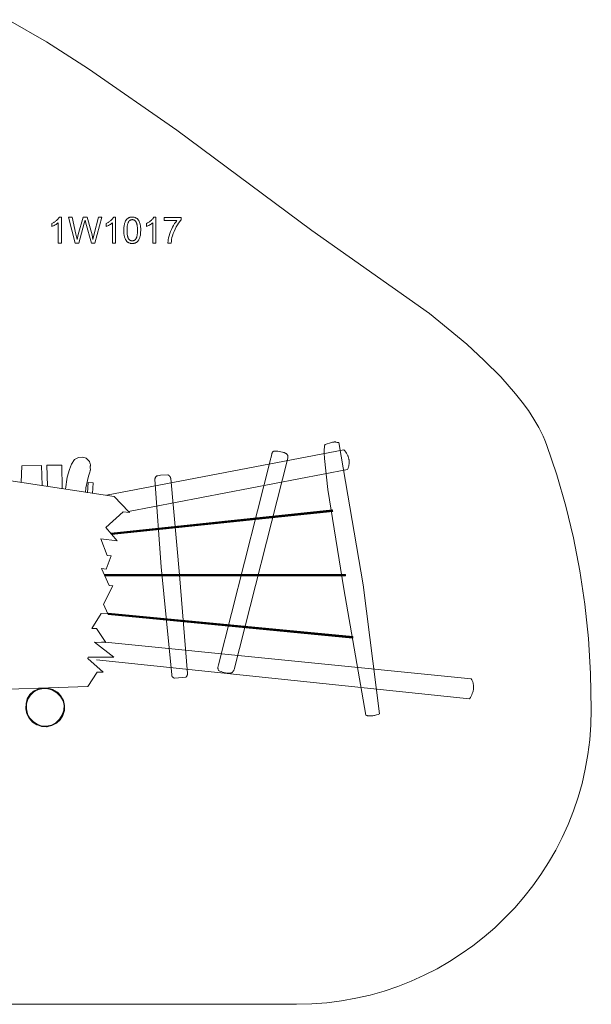
# Model space of a CAD drawing. Units: millimetres. Extents: x 7886 to 20226, y -22842 to -12155.
# Drawn here: x 14569 to 20226, y -22842 to -13095 of the extents above; entities that cross this region are included whole.
import ezdxf

# ---------------------------------------------------------------- set-up
doc = ezdxf.new("R2010")
doc.units = ezdxf.units.MM
doc.linetypes.add('K5LT32776', pattern=[0])
doc.linetypes.add('K5LT32777', pattern=[0])
doc.layers.add('geo', color=7, linetype='Continuous', true_color=0x40583f)

# ---------------------------------------------------------------- blocks, each defined once
blk = doc.blocks.new('U0')
at = {"layer": 'geo', "color": 121, "linetype": 'K5LT32776', "lineweight": 18, "true_color": 0xa6e5e5}
for p, q in [((15474.9, -18176.5), (17664.8, -17948)), ((15475, -18177.6), (17664.9, -17949.1)), ((15475, -18177.6), (17664.9, -17949.1)), ((15475.3, -18180.5), (17665.2, -17952)), ((15475.3, -18180.5), (17665.2, -17952)), ((15475.8, -18184.5), (17665.6, -17956)), ((15475.8, -18184.5), (17665.6, -17956)), ((15476.2, -18188.4), (17666, -17959.9)), ((15476.2, -18188.4), (17666, -17959.9)), ((15476.5, -18191.3), (17666.3, -17962.9)), ((15476.5, -18191.3), (17666.3, -17962.9)), ((15476.6, -18192.4), (17666.4, -17963.9)), ((17664.9, -17949.1), (17664.8, -17948)), ((17664.8, -17948), (17664.9, -17949.1)), ((17665.2, -17952), (17664.9, -17949.1)), ((17664.9, -17949.1), (17665.2, -17952)), ((17665.6, -17956), (17665.2, -17952)), ((17665.2, -17952), (17665.6, -17956)), ((17666, -17959.9), (17665.6, -17956)), ((17665.6, -17956), (17666, -17959.9)), ((17666.3, -17962.9), (17666, -17959.9)), ((17666, -17959.9), (17666.3, -17962.9)), ((17666.4, -17963.9), (17666.3, -17962.9)), ((17666.4, -17963.9), (17666.3, -17962.9)), ((15475, -18177.6), (15474.9, -18176.5)), ((15474.9, -18176.5), (15475, -18177.6)), ((15475.3, -18180.5), (15475, -18177.6)), ((15475, -18177.6), (15475.3, -18180.5)), ((15475.8, -18184.5), (15475.3, -18180.5)), ((15475.3, -18180.5), (15475.8, -18184.5)), ((15476.2, -18188.4), (15475.8, -18184.5)), ((15475.8, -18184.5), (15476.2, -18188.4)), ((15476.5, -18191.3), (15476.2, -18188.4)), ((15476.2, -18188.4), (15476.5, -18191.3)), ((15476.6, -18192.4), (15476.5, -18191.3)), ((15476.6, -18192.4), (15476.5, -18191.3))]:
    blk.add_line(p, q, dxfattribs=at)
blk = doc.blocks.new('U1')
at = {"layer": 'geo', "color": 121, "linetype": 'K5LT32776', "lineweight": 18, "true_color": 0xa6e5e5}
for p, q in [((15412.4, -18588.2), (17792.3, -18586)), ((15412.4, -18589.3), (17792.3, -18587)), ((15412.4, -18589.3), (17792.3, -18587)), ((15412.4, -18589.3), (15412.4, -18588.2)), ((15412.4, -18588.2), (15412.4, -18589.3)), ((15412.4, -18592.2), (15412.4, -18589.3)), ((15412.4, -18589.3), (15412.4, -18592.2)), ((15412.4, -18592.2), (17792.3, -18589.9)), ((15412.4, -18592.2), (17792.3, -18589.9)), ((15412.4, -18596.2), (15412.4, -18592.2)), ((15412.4, -18592.2), (15412.4, -18596.2)), ((15412.4, -18596.2), (17792.3, -18593.9)), ((15412.4, -18596.2), (17792.3, -18593.9)), ((15412.4, -18600.2), (15412.4, -18596.2)), ((15412.4, -18596.2), (15412.4, -18600.2)), ((15412.4, -18600.2), (17792.3, -18597.9)), ((15412.4, -18600.2), (17792.3, -18597.9)), ((15412.4, -18603.1), (15412.4, -18600.2)), ((15412.4, -18600.2), (15412.4, -18603.1)), ((15412.4, -18603.1), (17792.3, -18600.8)), ((15412.4, -18603.1), (17792.3, -18600.8)), ((15412.4, -18604.2), (17792.3, -18601.9)), ((15412.4, -18604.2), (15412.4, -18603.1)), ((15412.4, -18604.2), (15412.4, -18603.1)), ((17792.3, -18587), (17792.3, -18586)), ((17792.3, -18586), (17792.3, -18587)), ((17792.3, -18589.9), (17792.3, -18587)), ((17792.3, -18587), (17792.3, -18589.9)), ((17792.3, -18593.9), (17792.3, -18589.9)), ((17792.3, -18589.9), (17792.3, -18593.9)), ((17792.3, -18597.9), (17792.3, -18593.9)), ((17792.3, -18593.9), (17792.3, -18597.9)), ((17792.3, -18600.8), (17792.3, -18597.9)), ((17792.3, -18597.9), (17792.3, -18600.8)), ((17792.3, -18601.9), (17792.3, -18600.8)), ((17792.3, -18601.9), (17792.3, -18600.8))]:
    blk.add_line(p, q, dxfattribs=at)
blk = doc.blocks.new('U2')
at = {"layer": 'geo', "color": 121, "linetype": 'K5LT32776', "lineweight": 18, "true_color": 0xa6e5e5}
for p, q in [((15443.3, -18984.2), (15443.4, -18983.1)), ((15443.3, -18984.2), (15443.4, -18983.1)), ((15443.3, -18984.2), (17863.9, -19217.2)), ((15443.4, -18983.1), (15443.7, -18980.2)), ((15443.7, -18980.2), (15443.4, -18983.1)), ((15443.4, -18983.1), (17864, -19216.1)), ((15443.4, -18983.1), (17864, -19216.1)), ((15443.7, -18980.2), (15444.1, -18976.2)), ((15444.1, -18976.2), (15443.7, -18980.2)), ((15443.7, -18980.2), (17864.3, -19213.2)), ((15443.7, -18980.2), (17864.3, -19213.2)), ((15444.1, -18976.2), (15444.5, -18972.3)), ((15444.5, -18972.3), (15444.1, -18976.2)), ((15444.1, -18976.2), (17864.7, -19209.3)), ((15444.1, -18976.2), (17864.7, -19209.3)), ((15444.5, -18972.3), (15444.8, -18969.4)), ((15444.8, -18969.4), (15444.5, -18972.3)), ((15444.5, -18972.3), (17865.1, -19205.3)), ((15444.5, -18972.3), (17865.1, -19205.3)), ((15444.8, -18969.4), (15444.9, -18968.3)), ((15444.9, -18968.3), (15444.8, -18969.4)), ((15444.8, -18969.4), (17865.3, -19202.4)), ((15444.8, -18969.4), (17865.3, -19202.4)), ((15444.9, -18968.3), (17865.5, -19201.3)), ((17865.3, -19202.4), (17865.5, -19201.3)), ((17865.5, -19201.3), (17865.3, -19202.4)), ((17863.9, -19217.2), (17864, -19216.1)), ((17863.9, -19217.2), (17864, -19216.1)), ((17864, -19216.1), (17864.3, -19213.2)), ((17864.3, -19213.2), (17864, -19216.1)), ((17864.3, -19213.2), (17864.7, -19209.3)), ((17864.7, -19209.3), (17864.3, -19213.2)), ((17864.7, -19209.3), (17865.1, -19205.3)), ((17865.1, -19205.3), (17864.7, -19209.3)), ((17865.1, -19205.3), (17865.3, -19202.4)), ((17865.3, -19202.4), (17865.1, -19205.3))]:
    blk.add_line(p, q, dxfattribs=at)
blk = doc.blocks.new('U6')
at = {"layer": 'geo', "color": 121, "linetype": 'K5LT32776', "lineweight": 18, "true_color": 0xa6e5e5}
for p, q in [((14643.8, -19816.6), (14669.2, -19775.8)), ((14644.5, -19817.8), (14671.1, -19777.5)), ((14648.2, -19821.2), (14673.5, -19779.5)), ((14648.2, -19822.7), (14675, -19780.6)), ((14649.3, -19820.7), (14674.3, -19780.1)), ((14669.2, -19775.8), (14704.7, -19743.4)), ((14669.2, -19775.8), (14675, -19780.6)), ((14671.1, -19777.5), (14706, -19743.9)), ((14673.5, -19779.5), (14671.1, -19777.5)), ((14671.1, -19777.5), (14674.3, -19780.1)), ((14673.5, -19779.5), (14709.9, -19746.9)), ((14675, -19780.6), (14673.5, -19779.5)), ((14674.3, -19780.1), (14709.6, -19748)), ((14675, -19780.6), (14711.4, -19746.6)), ((14704.7, -19743.4), (14748.6, -19723.1)), ((14704.7, -19743.4), (14711.4, -19746.6)), ((14706, -19743.9), (14749.5, -19723.3)), ((14709.9, -19746.9), (14706, -19743.9)), ((14706, -19743.9), (14709.6, -19748)), ((14709.6, -19748), (14753.3, -19723.3)), ((14709.9, -19746.9), (14754.1, -19726.6)), ((14711.4, -19746.6), (14709.9, -19746.9)), ((14711.4, -19746.6), (14754.6, -19724.3)), ((14748.6, -19723.1), (14797.2, -19712.9)), ((14748.6, -19723.1), (14754.6, -19724.3)), ((14749.5, -19723.3), (14797.7, -19712.3)), ((14754.1, -19726.6), (14749.5, -19723.3)), ((14749.5, -19723.3), (14753.3, -19723.3)), ((14753.3, -19723.3), (14801.7, -19711)), ((14754.1, -19726.6), (14802.3, -19717)), ((14754.6, -19724.3), (14754.1, -19726.6)), ((14754.6, -19724.3), (14803.1, -19714.9)), ((14797.2, -19712.9), (14846.7, -19716.2)), ((14797.2, -19712.9), (14803.1, -19714.9)), ((14797.7, -19712.3), (14801.7, -19711)), ((14802.3, -19717), (14797.7, -19712.3)), ((14797.7, -19712.3), (14847.4, -19714.2)), ((14801.7, -19711), (14851, -19711.6)), ((14803.1, -19714.9), (14802.3, -19717)), ((14802.3, -19717), (14852.1, -19718.2)), ((14803.1, -19714.9), (14852.7, -19717.6)), ((14846.7, -19716.2), (14894.5, -19732.2)), ((14846.7, -19716.2), (14852.7, -19717.6)), ((14847.4, -19714.2), (14851, -19711.6)), ((14852.1, -19718.2), (14847.4, -19714.2)), ((14847.4, -19714.2), (14895.4, -19729.3)), ((14851, -19711.6), (14898.5, -19726.5)), ((14852.7, -19717.6), (14852.1, -19718.2)), ((14852.1, -19718.2), (14899.3, -19731.6)), ((14852.7, -19717.6), (14900.9, -19732.7)), ((14894.5, -19732.2), (14937.4, -19758.2)), ((14894.5, -19732.2), (14900.9, -19732.7)), ((14895.4, -19729.3), (14898.5, -19726.5)), ((14899.3, -19731.6), (14895.4, -19729.3)), ((14895.4, -19729.3), (14938.9, -19754.4)), ((14898.5, -19726.5), (14941.6, -19751.9)), ((14900.9, -19732.7), (14899.3, -19731.6)), ((14899.3, -19731.6), (14941.4, -19758)), ((14900.9, -19732.7), (14942.7, -19758.4)), ((14937.4, -19758.2), (14972.2, -19794)), ((14937.4, -19758.2), (14942.7, -19758.4)), ((14938.9, -19754.4), (14941.6, -19751.9)), ((14941.4, -19758), (14938.9, -19754.4)), ((14938.9, -19754.4), (14972.4, -19790.4)), ((14942.7, -19758.4), (14941.4, -19758)), ((14941.4, -19758), (14976.1, -19793)), ((14941.6, -19751.9), (14976.7, -19788.1)), ((14942.7, -19758.4), (14976, -19793.6)), ((14629.7, -19918), (14633, -19868.2)), ((14630.3, -19913.8), (14632.3, -19864.3)), ((14630.8, -19913.2), (14631.8, -19863.6)), ((14631.8, -19863.6), (14643.8, -19816.6)), ((14631.8, -19863.6), (14634.2, -19869.2)), ((14632.3, -19864.3), (14644.5, -19817.8)), ((14636.3, -19868.3), (14632.3, -19864.3)), ((14632.3, -19864.3), (14633, -19868.2)), ((14633, -19868.2), (14649.3, -19820.7)), ((14633.8, -19918.6), (14634.2, -19869.2)), ((14634.2, -19869.2), (14648.2, -19822.7)), ((14634.2, -19869.2), (14636.3, -19868.3)), ((14635.7, -19917.4), (14636.3, -19868.3)), ((14636.3, -19868.3), (14648.2, -19821.2)), ((14643.8, -19816.6), (14648.2, -19822.7)), ((14648.2, -19821.2), (14644.5, -19817.8)), ((14644.5, -19817.8), (14649.3, -19820.7)), ((14648.2, -19822.7), (14648.2, -19821.2)), ((14972.2, -19794), (14976, -19793.6)), ((14972.2, -19794), (14998, -19837.3)), ((14972.4, -19790.4), (14976.7, -19788.1)), ((14976.1, -19793), (14972.4, -19790.4)), ((14972.4, -19790.4), (14998, -19833.8)), ((14976, -19793.6), (14976.1, -19793)), ((14976, -19793.6), (14999.8, -19837.4)), ((14976.1, -19793), (15001.9, -19835.3)), ((14976.7, -19788.1), (14998.3, -19832.5)), ((14998, -19833.8), (14998.3, -19832.5)), ((15001.9, -19835.3), (14998, -19833.8)), ((14998, -19833.8), (15008.9, -19882)), ((14998, -19837.3), (15009.8, -19885.5)), ((14998, -19837.3), (14999.8, -19837.4)), ((14998.3, -19832.5), (15007.9, -19881.1)), ((14999.8, -19837.4), (15001.9, -19835.3)), ((14999.8, -19837.4), (15012.4, -19885.7)), ((15001.9, -19835.3), (15014.1, -19883.1)), ((15007.9, -19881.1), (15004.6, -19930.6)), ((15008.9, -19882), (15007, -19931.7)), ((15008.9, -19882), (15007.9, -19881.1)), ((15014.1, -19883.1), (15008.9, -19882)), ((15014.1, -19883.1), (15011.5, -19933.2)), ((15012.4, -19885.7), (15014.1, -19883.1)), ((14630.3, -19913.8), (14629.7, -19918)), ((14629.7, -19918), (14639.3, -19966.3)), ((14635.7, -19917.4), (14630.3, -19913.8)), ((14630.3, -19913.8), (14641.2, -19962.3)), ((14630.8, -19913.2), (14643, -19961.3)), ((14630.8, -19913.2), (14633.8, -19918.6)), ((14633.8, -19918.6), (14635.7, -19917.4)), ((14633.8, -19918.6), (14645.5, -19966.9)), ((14635.7, -19917.4), (14645.9, -19966.2)), ((14641.2, -19962.3), (14639.3, -19966.3)), ((14662.6, -20010.3), (14639.3, -19966.3)), ((14664.8, -20006.8), (14641.2, -19962.3)), ((14645.9, -19966.2), (14641.2, -19962.3)), ((14667.5, -20005.3), (14643, -19961.3)), ((14643, -19961.3), (14645.5, -19966.9)), ((14645.5, -19966.9), (14645.9, -19966.2)), ((14669.2, -20011.5), (14645.5, -19966.9)), ((14667.7, -20010.2), (14645.9, -19966.2)), ((14990.1, -19977.7), (14962.7, -20019.8)), ((14992.7, -19979.4), (14965.1, -20021.8)), ((15004.6, -19930.6), (14990.1, -19977.7)), ((14992.7, -19979.4), (14990.1, -19977.7)), ((15007, -19931.7), (14992.7, -19979.4)), ((14995.6, -19982), (14992.7, -19979.4)), ((15011.5, -19933.2), (14995.6, -19982)), ((15009.2, -19935.1), (14995.9, -19982.7)), ((15011.2, -19935.1), (14997, -19982.5)), ((15007, -19931.7), (15004.6, -19930.6)), ((15011.5, -19933.2), (15007, -19931.7)), ((15009.8, -19885.5), (15009.2, -19935.1)), ((15009.2, -19935.1), (15011.2, -19935.1)), ((15009.8, -19885.5), (15012.4, -19885.7)), ((15012.4, -19885.7), (15011.2, -19935.1)), ((15011.2, -19935.1), (15011.5, -19933.2)), ((14664.8, -20006.8), (14662.6, -20010.3)), ((14695.4, -20048), (14662.6, -20010.3)), ((14697.4, -20044.9), (14664.8, -20006.8)), ((14667.7, -20010.2), (14664.8, -20006.8)), ((14700.9, -20042.8), (14667.5, -20005.3)), ((14667.5, -20005.3), (14669.2, -20011.5)), ((14701.4, -20046.7), (14667.7, -20010.2)), ((14669.2, -20011.5), (14667.7, -20010.2)), ((14702, -20048), (14669.2, -20011.5)), ((14697.4, -20044.9), (14695.4, -20048)), ((14737.5, -20075.9), (14695.4, -20048)), ((14739, -20071.3), (14697.4, -20044.9)), ((14701.4, -20046.7), (14697.4, -20044.9)), ((14742.5, -20070.4), (14700.9, -20042.8)), ((14700.9, -20042.8), (14702, -20048)), ((14742.2, -20074.4), (14701.4, -20046.7)), ((14702, -20048), (14701.4, -20046.7)), ((14742.8, -20074.2), (14702, -20048)), ((14739, -20071.3), (14737.5, -20075.9)), ((14785, -20089), (14737.5, -20075.9)), ((14786.3, -20088.5), (14739, -20071.3)), ((14742.2, -20074.4), (14739, -20071.3)), ((14742.8, -20074.2), (14742.2, -20074.4)), ((14788.5, -20092), (14742.2, -20074.4)), ((14789.8, -20087.9), (14742.5, -20070.4)), ((14742.5, -20070.4), (14742.8, -20074.2)), ((14790.1, -20089.6), (14742.8, -20074.2)), ((14882.7, -20077.3), (14834.6, -20089.5)), ((14926.3, -20054.4), (14882.7, -20077.3)), ((14884.2, -20079.4), (14882.7, -20077.3)), ((14928.4, -20056.7), (14884.2, -20079.4)), ((14931.6, -20059.1), (14886.5, -20083.6)), ((14932.3, -20059.2), (14887.9, -20081)), ((14932.3, -20060.3), (14888.3, -20082.9)), ((14962.7, -20019.8), (14926.3, -20054.4)), ((14928.4, -20056.7), (14926.3, -20054.4)), ((14965.1, -20021.8), (14928.4, -20056.7)), ((14931.6, -20059.1), (14928.4, -20056.7)), ((14969.3, -20025.2), (14931.6, -20059.1)), ((14932.3, -20060.3), (14931.6, -20059.1)), ((14969.1, -20025.1), (14932.3, -20059.2)), ((14969.8, -20025.7), (14932.3, -20060.3)), ((14932.3, -20059.2), (14932.3, -20060.3)), ((14965.1, -20021.8), (14962.7, -20019.8)), ((14969.3, -20025.2), (14965.1, -20021.8)), ((14995.9, -19982.7), (14969.1, -20025.1)), ((14969.1, -20025.1), (14969.8, -20025.7)), ((14995.6, -19982), (14969.3, -20025.2)), ((14969.8, -20025.7), (14969.3, -20025.2)), ((14997, -19982.5), (14969.8, -20025.7)), ((14997, -19982.5), (14995.6, -19982)), ((14995.9, -19982.7), (14997, -19982.5)), ((14786.3, -20088.5), (14785, -20089)), ((14834.6, -20089.5), (14785, -20089)), ((14835.7, -20090.4), (14786.3, -20088.5)), ((14788.5, -20092), (14786.3, -20088.5)), ((14790.1, -20089.6), (14788.5, -20092)), ((14837.8, -20095.3), (14788.5, -20092)), ((14839.3, -20090.7), (14789.8, -20087.9)), ((14789.8, -20087.9), (14790.1, -20089.6)), ((14840, -20093.1), (14790.1, -20089.6)), ((14835.7, -20090.4), (14834.6, -20089.5)), ((14884.2, -20079.4), (14835.7, -20090.4)), ((14837.8, -20095.3), (14835.7, -20090.4)), ((14886.5, -20083.6), (14837.8, -20095.3)), ((14840, -20093.1), (14837.8, -20095.3)), ((14887.9, -20081), (14839.3, -20090.7)), ((14839.3, -20090.7), (14840, -20093.1)), ((14888.3, -20082.9), (14840, -20093.1)), ((14886.5, -20083.6), (14884.2, -20079.4)), ((14888.3, -20082.9), (14886.5, -20083.6)), ((14887.9, -20081), (14888.3, -20082.9))]:
    blk.add_line(p, q, dxfattribs=at)

msp = doc.modelspace()

# ---------------------------------------------------------------- linework, layer by layer
at = {"layer": 'geo', "color": 121, "linetype": 'K5LT32777', "lineweight": 18, "true_color": 0xa6e5e5}
for points in [[(12982.4, -22842), (17309.8, -22842), (17459.7, -22838.2), (17607.7, -22826.9), (17753.5, -22808.4), (17897, -22782.7), (18038, -22750.1), (18176.3, -22710.8), (18311.7, -22664.9), (18444.1, -22612.7), (18573.2, -22554.2), (18698.9, -22489.8), (18821, -22419.6), (18939.4, -22343.7), (19053.7, -22262.3), (19163.9, -22175.7), (19269.7, -22084), (19371, -21987.5), (19467.6, -21886.2), (19559.2, -21780.3), (19645.8, -21670.2), (19727.2, -21555.8), (19803.1, -21437.5), (19873.3, -21315.4), (19937.7, -21189.7), (19996.2, -21060.6), (20048.4, -20928.2), (20094.3, -20792.8), (20133.6, -20654.5), (20166.2, -20513.5), (20191.9, -20370), (20210.4, -20224.1), (20221.7, -20076.2), (20225.5, -19926.3), (20218.4, -19568.7), (20197.3, -19220.3), (20162.1, -18880.6), (20113.2, -18549.3), (20050.6, -18225.8), (19974.5, -17910), (19885, -17601.4), (19782.3, -17299.6), (19766.1, -17258.1), (19748, -17216.4), (19706.4, -17132.8), (19657.9, -17048.9), (19603, -16964.9), (19542.3, -16880.9), (19476.1, -16797.2), (19329.4, -16630.8), (19167, -16467.1), (18992.7, -16307.1), (18624.2, -16003.4), (17459.2, -15182), (16122.5, -14187), (15251.4, -13581.8), (14834.4, -13314.6), (14456.3, -13094.9)], [(15221, -17770.5), (15223.5, -17732.1), (15223.5, -17730.6), (15223.5, -17729.5), (15223.4, -17729.1), (15223.4, -17728.9), (15223.4, -17728.8), (15223.4, -17728.7), (15223.4, -17728.6), (15223.3, -17728.6), (15223.3, -17728.5), (15223.3, -17728.5), (15223.3, -17728.5), (15223.3, -17728.5), (15223.3, -17728.5), (15223.3, -17728.5), (15223.3, -17728.5), (15223.3, -17728.4), (15223.3, -17728.4), (15223.3, -17728.4), (15223.3, -17728.4), (15223.3, -17728.4), (15223.3, -17728.4), (15223.2, -17728.4), (15223.2, -17728.4), (15223.2, -17728.4), (15223.2, -17728.4), (15223.2, -17728.4), (15223.2, -17728.4), (15223.2, -17728.4), (15223.2, -17728.4), (15223.2, -17728.4), (15223.2, -17728.4), (15223.2, -17728.4), (15223.2, -17728.4), (15223.2, -17728.4), (15223.2, -17728.4), (15223.2, -17728.4), (15223.2, -17728.4), (15223.2, -17728.4), (15223.2, -17728.4), (15223.2, -17728.4), (15223.2, -17728.4), (15223.2, -17728.4), (15223.2, -17728.4), (15223.2, -17728.4), (15223.2, -17728.4), (15223.2, -17728.4), (15223.2, -17728.4), (15223.2, -17728.4), (15223.2, -17728.4), (15223.2, -17728.4), (15223.2, -17728.4), (15223.2, -17728.4), (15223.1, -17728.4), (15223.1, -17728.4), (15223.1, -17728.4), (15223.1, -17728.4), (15223.1, -17728.4), (15223.1, -17728.5), (15223.1, -17728.5), (15223.1, -17728.5), (15223, -17728.6), (15223, -17728.6), (15222.9, -17728.7), (15222.9, -17728.9), (15222.7, -17729.2), (15251, -17613.9), (15263, -17575.2), (15267, -17560.6), (15268.1, -17555.3), (15268.4, -17553.2), (15268.5, -17552.4), (15268.5, -17551.6), (15268, -17528.7), (15268, -17515.3), (15268.2, -17512.6), (15268.4, -17510.2), (15268.5, -17509.2), (15268.7, -17508.3), (15268.8, -17507.9), (15268.9, -17507.6), (15269, -17507.2), (15269.1, -17507), (15269.2, -17506.7), (15269.3, -17506.4), (15269.3, -17506.1), (15269.4, -17505.8), (15269.5, -17505.5), (15269.5, -17505.1), (15269.6, -17504.4), (15269.6, -17503.6), (15269.6, -17502.8), (15269.5, -17501.9), (15269.4, -17501), (15269.1, -17499), (15268.7, -17496.8), (15267.5, -17492.1), (15264.2, -17481.4), (15260, -17469.6), (15227.2, -17436.3), (15193.3, -17425), (15152, -17429.5), (15111.3, -17449.8), (15081.9, -17494.5), (15062.7, -17547.1), (15037.8, -17625.2), (15021.7, -17741.1)], [(15428.2, -17800.8), (17777.5, -17351.8), (17787.2, -17363.5), (17795.8, -17375.2), (17803.5, -17387.1), (17810.2, -17399), (17815.9, -17410.9), (17818.4, -17416.9), (17820.6, -17422.9), (17822.6, -17428.9), (17824.3, -17435), (17825.8, -17441), (17827.1, -17447.1), (17828.1, -17453.2), (17828.9, -17459.3), (17829.4, -17465.4), (17829.7, -17471.6), (17829.7, -17477.7), (17829.5, -17483.9), (17829, -17490), (17828.3, -17496.2), (17827.3, -17502.4), (17826.1, -17508.7), (17824.7, -17514.9), (17823, -17521.2), (17818.8, -17533.7), (17813.7, -17546.3), (15645.8, -17962.6)], [(14790, -17706.4), (14785.2, -17507.3), (14590.1, -17510.5), (14582.1, -17676)], [(14989, -17736), (14987.2, -17505.3), (14839.2, -17505.7), (14843.2, -17713.8)], [(14240.8, -17623.5), (15503.2, -17813.5), (15650.2, -17967.3), (15655.2, -17974.1), (15594.4, -17966.5), (15422.9, -18123.5), (15534.6, -18252.8), (15372.5, -18235.5), (15433.3, -18398.1), (15475.8, -18402.3), (15425.4, -18533), (15377.6, -18528.2), (15456, -18696.7), (15491.6, -18698.7), (15398.8, -18882.2), (15441.8, -18977.5), (15374.5, -18973.8), (15283.2, -19122), (15328.7, -19122.6), (15422.9, -19259.7), (15309.9, -19258.6), (15499.1, -19405.9), (15245.5, -19406.8), (15242.1, -19420.1), (15394.3, -19553.6), (15334.8, -19554.6), (15243.7, -19694.5), (14068, -19734.4)], [(15290, -17785.8), (15296.2, -17680.6), (15248.2, -17676.6), (15238.5, -17777.9)], [(15380.7, -19253.9), (19038.2, -19619), (19044.3, -19630.8), (19047, -19636.7), (19049.5, -19642.6), (19051.7, -19648.6), (19053.7, -19654.6), (19055.4, -19660.5), (19056.9, -19666.6), (19058.1, -19672.6), (19059.2, -19678.7), (19059.9, -19684.8), (19060.5, -19690.9), (19060.8, -19697), (19060.8, -19703.2), (19060.6, -19709.4), (19060.2, -19715.6), (19059.5, -19721.8), (19058.6, -19728.1), (19057.5, -19734.3), (19056.1, -19740.6), (19052.6, -19753.3), (19048.1, -19766.1), (19042.7, -19778.9), (19036.3, -19791.8), (19029, -19804.9), (19020.7, -19818), (15329.4, -19431.5)]]:
    msp.add_lwpolyline(points, dxfattribs=at)
for points in [[(14981.4, -15306.1), (14949.8, -15306.1), (14949.8, -15105.3), (14946.9, -15108.1), (14943.7, -15110.8), (14936.7, -15116.2), (14928.9, -15121.6), (14920.1, -15127), (14911.1, -15132.1), (14902.6, -15136.5), (14894.6, -15140.3), (14887, -15143.3), (14887, -15112.9), (14899.8, -15106.3), (14905.9, -15102.8), (14911.8, -15099.1), (14917.4, -15095.3), (14922.9, -15091.3), (14928.1, -15087.1), (14933.1, -15082.8), (14937.9, -15078.4), (14942.3, -15074), (14946.3, -15069.7), (14950, -15065.4), (14953.3, -15061.1), (14956.3, -15056.8), (14958.9, -15052.6), (14961.1, -15048.5), (14981.4, -15048.5)], [(15119.2, -15306.1), (15051.8, -15049.7), (15087, -15049.7), (15125.5, -15217.8), (15136.4, -15270.2), (15148.2, -15222.9), (15196.9, -15049.7), (15237.8, -15049.7), (15274.4, -15179.5), (15286.3, -15226.3), (15294.4, -15270.2), (15307.4, -15214.6), (15347.4, -15049.7), (15381.4, -15049.7), (15311.7, -15306.1), (15278.5, -15306.1), (15224.7, -15110.7), (15216.4, -15080.6), (15208.6, -15110.8), (15154.7, -15306.1)], [(15518.6, -15306.1), (15487, -15306.1), (15487, -15105.3), (15484.1, -15108.1), (15480.9, -15110.8), (15473.9, -15116.2), (15466.1, -15121.6), (15457.3, -15127), (15448.3, -15132.1), (15439.8, -15136.5), (15431.8, -15140.3), (15424.2, -15143.3), (15424.2, -15112.9), (15437, -15106.3), (15443.1, -15102.8), (15449, -15099.1), (15454.6, -15095.3), (15460.1, -15091.3), (15465.3, -15087.1), (15470.3, -15082.8), (15475.1, -15078.4), (15479.5, -15074), (15483.5, -15069.7), (15487.2, -15065.4), (15490.5, -15061.1), (15493.5, -15056.8), (15496.1, -15052.6), (15498.3, -15048.5), (15518.6, -15048.5)], [(15599.4, -15179.6), (15600, -15157.9), (15600.8, -15147.9), (15601.8, -15138.5), (15603.1, -15129.6), (15604.7, -15121.2), (15606.6, -15113.4), (15608.8, -15106.2), (15611.3, -15099.4), (15614, -15093.1), (15617.1, -15087.1), (15618.7, -15084.3), (15620.4, -15081.6), (15622.2, -15079), (15624.1, -15076.4), (15626, -15074), (15628, -15071.7), (15630, -15069.5), (15632.1, -15067.4), (15634.3, -15065.3), (15636.6, -15063.4), (15639, -15061.6), (15641.4, -15059.9), (15643.9, -15058.3), (15646.4, -15056.9), (15649.1, -15055.5), (15651.8, -15054.3), (15654.6, -15053.2), (15657.4, -15052.2), (15660.4, -15051.3), (15663.4, -15050.6), (15666.5, -15049.9), (15669.7, -15049.4), (15672.9, -15049), (15676.2, -15048.7), (15679.6, -15048.5), (15683, -15048.5), (15688.1, -15048.6), (15693.1, -15049), (15697.8, -15049.6), (15702.4, -15050.5), (15706.9, -15051.7), (15711.2, -15053.1), (15715.4, -15054.8), (15719.3, -15056.8), (15723.2, -15059), (15726.8, -15061.4), (15730.3, -15064), (15733.6, -15066.9), (15736.7, -15070), (15739.7, -15073.4), (15742.5, -15077), (15745.1, -15080.8), (15747.5, -15084.8), (15749.8, -15089), (15752, -15093.5), (15754, -15098.1), (15755.9, -15103), (15757.7, -15108.1), (15760.9, -15118.9), (15762.2, -15124.8), (15763.4, -15131.1), (15765.2, -15145.3), (15766.3, -15161.5), (15766.6, -15179.6), (15766.1, -15201.1), (15765.3, -15211), (15764.3, -15220.4), (15763, -15229.2), (15761.4, -15237.5), (15759.5, -15245.3), (15757.4, -15252.6), (15754.9, -15259.3), (15752.2, -15265.7), (15749.1, -15271.6), (15747.5, -15274.5), (15745.8, -15277.2), (15744, -15279.8), (15742.2, -15282.4), (15740.3, -15284.8), (15738.3, -15287.1), (15736.3, -15289.3), (15734.1, -15291.5), (15731.9, -15293.5), (15729.7, -15295.4), (15727.3, -15297.3), (15724.9, -15299), (15722.4, -15300.5), (15719.8, -15302), (15717.2, -15303.4), (15714.5, -15304.6), (15711.7, -15305.7), (15708.8, -15306.7), (15705.8, -15307.6), (15702.8, -15308.4), (15699.7, -15309), (15696.5, -15309.5), (15693.3, -15309.9), (15689.9, -15310.2), (15686.5, -15310.4), (15683, -15310.5), (15678.5, -15310.4), (15674, -15310.1), (15669.7, -15309.5), (15665.5, -15308.8), (15661.4, -15307.9), (15657.5, -15306.8), (15653.7, -15305.4), (15649.9, -15303.9), (15646.4, -15302.1), (15642.9, -15300.2), (15639.6, -15298), (15636.4, -15295.6), (15633.3, -15293), (15630.3, -15290.3), (15627.5, -15287.3), (15624.8, -15284.1), (15621.7, -15279.9), (15618.9, -15275.4), (15616.2, -15270.6), (15613.7, -15265.4), (15611.4, -15260), (15609.4, -15254.3), (15607.5, -15248.2), (15605.8, -15241.8), (15604.3, -15235.1), (15603, -15228.1), (15601, -15213.2), (15599.8, -15197)], [(15631.8, -15179.5), (15632.1, -15194.6), (15632.8, -15208.5), (15633.9, -15221), (15635.5, -15232.2), (15636.5, -15237.3), (15637.6, -15242.1), (15638.8, -15246.5), (15640.2, -15250.6), (15641.6, -15254.4), (15643.2, -15257.8), (15644, -15259.4), (15644.8, -15260.9), (15645.7, -15262.3), (15646.6, -15263.7), (15648.5, -15266.2), (15650.4, -15268.5), (15652.4, -15270.7), (15654.4, -15272.8), (15656.5, -15274.6), (15658.7, -15276.3), (15660.9, -15277.9), (15663.1, -15279.3), (15665.4, -15280.5), (15667.8, -15281.5), (15670.2, -15282.4), (15672.6, -15283.2), (15675.2, -15283.7), (15677.7, -15284.1), (15680.4, -15284.4), (15683, -15284.5), (15685.7, -15284.4), (15688.4, -15284.1), (15690.9, -15283.7), (15693.4, -15283.2), (15695.9, -15282.4), (15698.3, -15281.5), (15700.7, -15280.5), (15703, -15279.2), (15705.2, -15277.9), (15707.4, -15276.3), (15709.6, -15274.6), (15711.7, -15272.7), (15713.7, -15270.7), (15715.7, -15268.5), (15717.6, -15266.1), (15719.5, -15263.6), (15720.4, -15262.2), (15721.3, -15260.8), (15722.1, -15259.3), (15722.9, -15257.7), (15724.5, -15254.2), (15725.9, -15250.5), (15727.3, -15246.4), (15728.5, -15241.9), (15729.6, -15237.2), (15730.6, -15232.1), (15732.2, -15220.9), (15733.3, -15208.4), (15734, -15194.6), (15734.2, -15179.5), (15734, -15164.3), (15733.3, -15150.5), (15732.2, -15137.9), (15730.6, -15126.7), (15729.6, -15121.7), (15728.5, -15116.9), (15727.3, -15112.5), (15726, -15108.4), (15724.5, -15104.6), (15723, -15101.2), (15722.2, -15099.6), (15721.3, -15098.1), (15720.4, -15096.6), (15719.5, -15095.3), (15717.7, -15092.8), (15715.7, -15090.4), (15713.8, -15088.2), (15711.7, -15086.2), (15709.6, -15084.3), (15707.5, -15082.6), (15705.2, -15081.1), (15703, -15079.7), (15700.6, -15078.5), (15698.2, -15077.4), (15695.8, -15076.5), (15693.3, -15075.8), (15690.7, -15075.2), (15688.1, -15074.8), (15685.4, -15074.5), (15682.7, -15074.5), (15680, -15074.5), (15677.4, -15074.8), (15674.9, -15075.1), (15672.4, -15075.6), (15670, -15076.3), (15667.7, -15077.1), (15665.4, -15078), (15663.2, -15079.1), (15661.1, -15080.3), (15659, -15081.6), (15657, -15083.2), (15655.1, -15084.8), (15653.2, -15086.6), (15651.4, -15088.5), (15649.7, -15090.6), (15648, -15092.8), (15647, -15094.3), (15646, -15095.9), (15644.2, -15099.3), (15642.5, -15103), (15640.9, -15107), (15639.5, -15111.4), (15638.2, -15116), (15637, -15121), (15635.9, -15126.2), (15634.1, -15137.7), (15632.9, -15150.4), (15632.1, -15164.3)], [(15917, -15306.1), (15885.4, -15306.1), (15885.4, -15105.3), (15882.5, -15108.1), (15879.3, -15110.8), (15872.3, -15116.2), (15864.5, -15121.6), (15855.7, -15127), (15846.7, -15132.1), (15838.2, -15136.5), (15830.2, -15140.3), (15822.6, -15143.3), (15822.6, -15112.9), (15835.4, -15106.3), (15841.5, -15102.8), (15847.4, -15099.1), (15853, -15095.3), (15858.5, -15091.3), (15863.7, -15087.1), (15868.7, -15082.8), (15873.5, -15078.4), (15877.9, -15074), (15881.9, -15069.7), (15885.6, -15065.4), (15888.9, -15061.1), (15891.9, -15056.8), (15894.5, -15052.6), (15896.7, -15048.5), (15917, -15048.5)], [(15999.8, -15083.3), (15999.8, -15052.9), (16165.8, -15052.9), (16165.8, -15077.5), (16159.7, -15084.3), (16153.7, -15091.6), (16141.5, -15107.8), (16129.4, -15126.2), (16117.4, -15146.8), (16106.1, -15168.5), (16096.1, -15190.6), (16087.5, -15212.9), (16080.3, -15235.6), (16076, -15252.1), (16072.6, -15269.3), (16070, -15287.3), (16068.2, -15306.1), (16035.8, -15306.1), (16036.1, -15298.3), (16036.8, -15290.2), (16039.1, -15272.7), (16042.7, -15253.6), (16047.7, -15233), (16054, -15211.7), (16061.5, -15190.9), (16070.3, -15170.4), (16080.3, -15150.3), (16091.1, -15131.2), (16102.2, -15113.7), (16113.6, -15097.7), (16125.4, -15083.3)], [(17591.5, -17299.8), (17655.2, -17280.9), (17665, -17278.4), (17673, -17276.7), (17679.6, -17275.6), (17682.5, -17275.3), (17685.1, -17275.1), (17687.5, -17275), (17689.7, -17275.1), (17691.8, -17275.2), (17693.8, -17275.4), (17697.8, -17276.1), (17701.9, -17277), (17711.8, -17279), (17718.3, -17280), (17726.3, -17280.9), (17969.4, -18691.1), (18130.6, -19966.1), (18115.4, -19972.1), (18098.9, -19977.6), (18081.7, -19982), (18072.9, -19983.9), (18064, -19985.3), (18055.1, -19986.4), (18046.2, -19987.1), (18037.4, -19987.4), (18028.7, -19987.2), (18020.1, -19986.5), (18015.9, -19985.9), (18011.8, -19985.2), (18007.7, -19984.3), (18003.7, -19983.3), (17999.7, -19982.2), (17995.9, -19980.8), (17776.1, -18729.1), (17619.9, -17744.5), (17585.7, -17437.8), (17583.1, -17386.1), (17583.1, -17345.6), (17584.1, -17329.6), (17584.9, -17322.7), (17585.9, -17316.6), (17587, -17311.2), (17587.6, -17308.8), (17588.3, -17306.6), (17589, -17304.6), (17589.8, -17302.8), (17590.2, -17302), (17590.6, -17301.2), (17591.1, -17300.4)], [(17138.5, -17368.7), (17154.5, -17371.9), (17168.4, -17375.3), (17180.4, -17378.9), (17185.7, -17380.8), (17190.5, -17382.7), (17194.9, -17384.6), (17199, -17386.6), (17202.6, -17388.6), (17205.9, -17390.6), (17208.8, -17392.6), (17211.4, -17394.7), (17212.5, -17395.8), (17213.6, -17396.8), (17214.7, -17397.9), (17215.6, -17398.9), (17216.5, -17400), (17217.3, -17401.1), (17218.1, -17402.2), (17218.7, -17403.3), (17219.4, -17404.4), (17219.9, -17405.5), (17220.4, -17406.6), (17220.9, -17407.7), (17221.3, -17408.8), (17221.6, -17409.9), (17221.9, -17411.1), (17222.2, -17412.2), (17222.4, -17413.3), (17222.6, -17414.5), (17222.8, -17416.7), (17222.9, -17419), (17222.9, -17421.3), (17222.7, -17423.7), (17222.5, -17426), (17221.1, -17435.3), (16690.7, -19527.7), (16688.2, -19533.4), (16686.7, -19536.5), (16685, -19539.6), (16683.2, -19542.8), (16681.1, -19545.9), (16678.8, -19549), (16677.5, -19550.5), (16676.2, -19551.9), (16674.8, -19553.3), (16673.4, -19554.7), (16671.9, -19556), (16670.3, -19557.2), (16668.7, -19558.3), (16667, -19559.4), (16665.2, -19560.3), (16663.3, -19561.2), (16661.4, -19562), (16659.3, -19562.6), (16657.2, -19563.2), (16655, -19563.6), (16652.8, -19563.9), (16650.4, -19564), (16648, -19564), (16645.4, -19563.9), (16639, -19563.9), (16632.4, -19563.7), (16618.6, -19562.4), (16604.5, -19560.2), (16590.3, -19557.1), (16576.2, -19553.3), (16562.5, -19548.8), (16549.5, -19543.6), (16537.4, -19537.9), (16535.4, -19533), (16533.7, -19528.6), (16532.5, -19524.5), (16532, -19522.5), (16531.6, -19520.7), (16531.3, -19518.9), (16531.1, -19517.2), (16530.9, -19515.5), (16530.8, -19513.9), (16530.8, -19512.3), (16530.8, -19510.7), (16531, -19507.7), (16536.3, -19482.4), (17049.7, -17447.5), (17051.8, -17442.1), (17053.6, -17436.9), (17056.5, -17426.7), (17060.6, -17408.3), (17064, -17392.6), (17065, -17389.1), (17066.1, -17385.8), (17067.3, -17382.8), (17068, -17381.4), (17068.7, -17380), (17069.4, -17378.6), (17070.3, -17377.4), (17071.1, -17376.1), (17072.1, -17375), (17073.1, -17373.9), (17074.2, -17372.8), (17075.3, -17371.8), (17076.5, -17370.9), (17077.8, -17370), (17079.2, -17369.2), (17080.7, -17368.5), (17082.2, -17367.8), (17083.9, -17367.2), (17085.6, -17366.6), (17087.5, -17366.1), (17089.5, -17365.7), (17091.6, -17365.4), (17093.7, -17365.1), (17098.5, -17364.7), (17103.7, -17364.7), (17109.5, -17364.9), (17115.8, -17365.4), (17122.8, -17366.2)], [(15922.9, -17613.2), (15923.4, -17612.9), (15923.9, -17612.6), (15924.5, -17612.3), (15925.1, -17612), (15926.5, -17611.5), (15928.2, -17610.9), (15932.2, -17609.9), (15937.1, -17608.9), (15949, -17607.1), (15963.3, -17605.4), (16034.2, -17600.4), (16035.2, -17600.7), (16036.1, -17600.9), (16037.1, -17601.2), (16038, -17601.6), (16039.8, -17602.3), (16041.5, -17603.2), (16043.1, -17604.2), (16044.7, -17605.3), (16046.2, -17606.4), (16047.6, -17607.6), (16049, -17608.9), (16050.3, -17610.3), (16051.6, -17611.7), (16052.7, -17613.1), (16053.8, -17614.6), (16054.9, -17616.1), (16056.8, -17619.1), (16058.5, -17622.1), (16059.9, -17625), (16061.1, -17627.8), (16062, -17630.3), (16062.7, -17632.5), (16063.2, -17634.3), (16063.4, -17635.1), (16063.5, -17635.7), (16063.6, -17636), (16063.6, -17636.2), (16063.6, -17636.4), (16063.6, -17636.5), (16063.6, -17636.6), (16151.9, -18588.9), (16229.8, -19565.7), (16229.3, -19571.1), (16228.7, -19576.3), (16228.2, -19578.8), (16227.7, -19581.3), (16227, -19583.7), (16226.2, -19586.1), (16225.3, -19588.5), (16224.2, -19590.9), (16222.9, -19593.2), (16221.4, -19595.5), (16219.8, -19597.9), (16217.9, -19600.3), (16215.9, -19602.7), (16213.5, -19605.1), (16104.9, -19614.7), (16099.7, -19612.6), (16095.1, -19610.6), (16091.1, -19608.5), (16089.4, -19607.5), (16087.7, -19606.5), (16086.2, -19605.5), (16084.8, -19604.4), (16083.5, -19603.4), (16082.4, -19602.4), (16081.3, -19601.4), (16080.4, -19600.3), (16079.5, -19599.3), (16078.7, -19598.3), (16078, -19597.3), (16077.4, -19596.2), (16076.9, -19595.2), (16076.4, -19594.2), (16076, -19593.2), (16075.6, -19592.1), (16075.2, -19591.1), (16074.9, -19590.1), (16074.5, -19588), (16074, -19586), (16073.3, -19581.9), (15970.7, -18510.2), (15906, -17647.7), (15906.4, -17644.5), (15906.8, -17641.6), (15907.4, -17638.7), (15908.1, -17636), (15908.9, -17633.4), (15909.8, -17630.9), (15910.7, -17628.6), (15911.8, -17626.4), (15912.9, -17624.3), (15914.1, -17622.4), (15915.4, -17620.5), (15916.8, -17618.8), (15918.2, -17617.2), (15919.7, -17615.8), (15921.3, -17614.4)]]:
    msp.add_lwpolyline(points, close=True, dxfattribs=at)

# ---------------------------------------------------------------- block references
for name in ['U0', 'U1', 'U2', 'U6']:
    msp.add_blockref(name, (0, 0))

doc.saveas('drawing.dxf')
